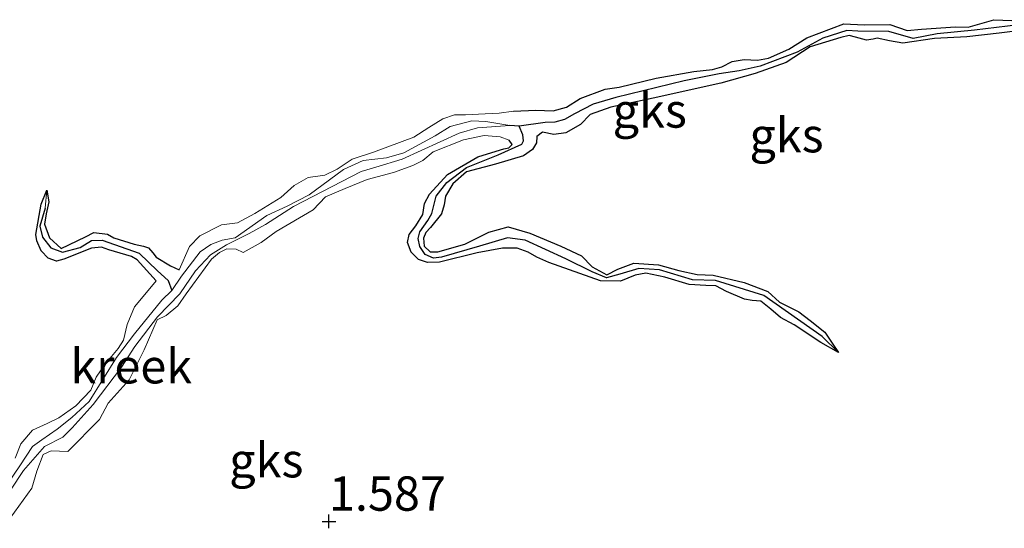
# Model space of a CAD drawing. Units: metres. Extents: x 59997 to 70008, y 401408 to 406251.
# Drawn here: x 61177 to 61249, y 404949 to 404986 of the extents above; entities that cross this region are included whole.
import ezdxf
from ezdxf.enums import TextEntityAlignment as Align

# ---------------------------------------------------------------- set-up
doc = ezdxf.new("R2010")
doc.units = ezdxf.units.M
doc.layers.get('0').update_dxf_attribs({"lineweight": 25})
for name, color, linetype in [('B-ME-GW-HOOGTEPUNT-S-B1', 10, 'Continuous'), ('B-ME-GW-INSTEEKWATERGANG-L-B1', 10, 'Continuous'), ('B-ME-GW-WATERGANG-GREPPEL-L-B1', 10, 'Continuous')]:
    doc.layers.add(name, color=color, linetype=linetype)
for name, color, linetype, lineweight in [('B-ME-GW-KRUINLIJN-L-B1', 93, 'Continuous', 18), ('B-ME-GW-TEENLIJN-L-B1', 93, 'Continuous', 18), ('B-ME-IE-GRONDWERKLIJN-GROND_NIETINGERICHT-GV-B6', 253, 'Continuous', 18), ('B-ME-OG-WATER-GV-B6', 153, 'Continuous', 18)]:
    doc.layers.add(name, color=color, linetype=linetype, lineweight=lineweight)
doc.styles.add('NLCS-ISO', font='NLCS-ISO.TTF')

# ---------------------------------------------------------------- blocks, each defined once
blk = doc.blocks.new('hoogtepunt')
for p, q in [((-0.5, 0), (0.5, 0)), ((0, 0.5), (0, -0.5))]:
    blk.add_line(p, q)

msp = doc.modelspace()

# ---------------------------------------------------------------- linework, layer by layer
at = {"layer": 'B-ME-GW-INSTEEKWATERGANG-L-B1'}
for points in [[(61213.323, 404979.802, 1.724), (61214.936, 404979.869, 1.66), (61216.212, 404979.831, 1.645), (61217.17, 404980.085, 1.637), (61218.178, 404980.726, 1.592), (61219.996, 404981.412, 1.577), (61221.008, 404981.54, 1.559), (61223.708, 404982.197, 1.5), (61226.459, 404982.7, 1.584), (61227.804, 404982.831, 1.594), (61228.484, 404983.027, 1.602), (61229.25, 404983.412, 1.617), (61230.118, 404983.557, 1.625), (61231.076, 404983.522, 1.667), (61231.885, 404983.657, 1.645), (61233.378, 404984.306, 1.589), (61234.672, 404985.136, 1.605), (61237.364, 404986.151, 1.605), (61238.865, 404986.099, 1.65), (61240.73, 404986.111, 1.637), (61241.996, 404985.68, 1.615), (61243.02, 404985.786, 1.594), (61245.504, 404985.955, 1.562), (61246.44, 404985.927, 1.557), (61248.305, 404986.464, 1.577), (61249.618, 404986.408, 1.572)], [(61250.797, 404985.751, 1.682), (61248.686, 404985.471, 1.674), (61246.332, 404985.222, 1.652), (61243.986, 404985.085, 1.657), (61241.668, 404984.764, 1.684), (61240.699, 404984.93, 1.669), (61239.795, 404985.127, 1.655), (61239.506, 404985.037, 1.642), (61239.021, 404984.975, 1.66), (61238.211, 404985.183, 1.709), (61237.77, 404985.306, 1.709), (61237.152, 404985.167, 1.727), (61234.911, 404984.496, 1.689), (61233.184, 404983.34, 1.724), (61230.918, 404982.557, 1.722), (61228.413, 404981.852, 1.702), (61223.493, 404980.75, 1.702), (61220.399, 404980.085, 1.735), (61218.895, 404979.548, 1.742), (61218.198, 404978.828, 1.777), (61217.114, 404978.23, 1.765), (61216.243, 404978.109, 1.777), (61215.429, 404978.271, 1.819), (61215.021, 404977.949, 1.832), (61214.985, 404977.497, 1.812), (61214.708, 404977.005, 1.747), (61214.046, 404976.538, 1.742), (61212.008, 404975.932, 1.73), (61209.897, 404975.379, 1.747), (61208.882, 404974.518, 1.737), (61208.369, 404973.609, 1.77), (61208.255, 404972.973, 1.757), (61208.06, 404972.314, 1.719), (61207.273, 404971.323, 1.645), (61206.937, 404970.964, 1.617), (61206.753, 404970.556, 1.587), (61206.797, 404969.963, 1.615), (61207.253, 404969.559, 1.617), (61207.799, 404969.552, 1.627), (61209.762, 404970.111, 1.689), (61211.511, 404970.988, 1.735), (61212.913, 404971.366, 1.724), (61214.501, 404970.923, 1.722), (61216.77, 404969.971, 1.73), (61218.257, 404969.261, 1.75), (61219.053, 404968.466, 1.745), (61220.117, 404967.878, 1.742), (61220.919, 404968.298, 1.789), (61222.072, 404968.741, 1.792), (61223.869, 404968.62, 1.772), (61225.345, 404968.203, 1.742), (61226.701, 404967.915, 1.662), (61227.858, 404967.862, 1.612), (61230.111, 404967.318, 1.64), (61231.833, 404966.663, 1.662), (61232.695, 404965.9, 1.657), (61234.092, 404965.19, 1.657), (61234.927, 404964.551, 1.707), (61235.999, 404963.695, 1.717), (61236.578, 404962.828, 1.704), (61236.977, 404962.232, 1.704)], [(61236.977, 404962.232, 1.704), (61235.689, 404962.961, 1.709), (61233.764, 404964.238, 1.73), (61232.765, 404964.769, 1.702), (61232.045, 404965.375, 1.702), (61231.321, 404965.972, 1.717), (61230.692, 404966.018, 1.752), (61230.142, 404966.104, 1.76), (61228.832, 404966.677, 1.699), (61228.047, 404967.088, 1.664), (61227.331, 404967.109, 1.679), (61226.102, 404967.18, 1.704), (61224.329, 404967.702, 1.737), (61222.951, 404967.997, 1.757), (61222.167, 404967.866, 1.804), (61221.101, 404967.413, 1.824), (61219.651, 404967.455, 1.829), (61215.885, 404968.777, 1.839), (61215.01, 404969.17, 1.789), (61214.387, 404969.527, 1.78), (61213.581, 404969.819, 1.814), (61212.5, 404969.829, 1.822), (61210.656, 404969.483, 1.789), (61207.923, 404968.8, 1.757), (61207.048, 404968.777, 1.752), (61206.383, 404969.004, 1.742), (61205.861, 404969.521, 1.745), (61205.593, 404970.236, 1.699), (61205.708, 404970.818, 1.702), (61206.203, 404971.456, 1.717), (61206.708, 404972.288, 1.73), (61206.837, 404973.076, 1.735), (61207.191, 404973.76, 1.745), (61208.505, 404975.197, 1.724), (61210.713, 404976.476, 1.745), (61211.732, 404976.788, 1.747), (61212.607, 404977.064, 1.745), (61212.975, 404977.141, 1.75), (61213.214, 404977.369, 1.77), (61212.993, 404977.683, 1.777)], [(61187.289, 404967.434, 1.789), (61185.911, 404968.985, 1.831), (61185.484, 404969.223, 1.801), (61183.828, 404969.712, 1.74), (61183.299, 404969.9, 1.74), (61182.566, 404969.831, 1.711), (61180.552, 404969.029, 1.696), (61180.021, 404968.88, 1.696), (61179.413, 404969.1, 1.693), (61178.906, 404969.642, 1.666), (61178.595, 404970.354, 1.648), (61178.522, 404970.824, 1.615), (61178.921, 404973.022, 1.505), (61179.327, 404974.047, 1.505)], [(61179.327, 404974.047, 1.505), (61179.463, 404973.192, 1.605), (61179.267, 404972.32, 1.605), (61179.152, 404971.575, 1.605), (61179.515, 404970.581, 1.712), (61180.362, 404969.793, 1.757), (61182.137, 404970.657, 1.757), (61182.755, 404970.975, 1.757), (61183.731, 404970.85, 1.757), (61184.205, 404970.572, 1.757), (61185.677, 404970.107, 1.757), (61186.364, 404969.981, 1.757), (61186.73, 404969.849, 1.757), (61187.052, 404969.495, 1.757), (61187.284, 404969.159, 1.757), (61188.34, 404968.548, 1.742), (61188.963, 404968.246, 1.719)]]:
    msp.add_polyline3d(points, dxfattribs=at)
at = {"layer": 'B-ME-GW-KRUINLIJN-L-B1'}
for points in [[(61188.963, 404968.246, 1.719), (61189.72, 404969.946, 1.789), (61190.464, 404970.717, 1.792), (61192.054, 404971.515, 1.767), (61193.211, 404971.661, 1.735), (61194.461, 404972.36, 1.712), (61196.365, 404973.504, 1.702), (61197.34, 404974.392, 1.702), (61198.356, 404974.964, 1.702), (61199.574, 404975.132, 1.679), (61200.467, 404975.57, 1.617), (61201.55, 404976.295, 1.625), (61203.104, 404976.821, 1.642), (61206.043, 404977.906, 1.61), (61207.152, 404978.616, 1.632), (61208.164, 404979.25, 1.66), (61209.024, 404979.537, 1.662), (61209.816, 404979.526, 1.63), (61211.244, 404979.619, 1.569), (61212.264, 404979.66, 1.552), (61213.323, 404979.802, 1.724)], [(61212.993, 404977.683, 1.777), (61212.342, 404977.935, 1.839), (61211.177, 404978.021, 1.837), (61209.67, 404977.726, 1.829), (61207.451, 404976.848, 1.812), (61206.707, 404976.204, 1.839), (61205.969, 404975.834, 1.852), (61204.571, 404975.34, 1.867), (61202.655, 404974.814, 1.819), (61201.05, 404974.172, 1.842), (61199.626, 404973.566, 1.844), (61198.72, 404972.614, 1.822), (61196.028, 404971.039, 1.829), (61194.923, 404970.23, 1.747), (61193.625, 404969.517, 1.732), (61193.123, 404969.744, 1.732), (61192.436, 404969.779, 1.732), (61191.901, 404969.511, 1.732), (61191.313, 404969.031, 1.74), (61189.475, 404966.508, 1.865), (61188.873, 404965.618, 1.89), (61188.013, 404964.916, 1.809), (61187.37, 404964.611, 1.682), (61186.414, 404962.422, 1.824), (61185.318, 404960.227, 1.824), (61183.801, 404958.543, 1.834), (61183.166, 404957.338, 1.817), (61180.862, 404955.025, 1.802), (61179.643, 404955.057, 1.747), (61179.062, 404954.792, 1.75), (61178.593, 404953.58, 1.762), (61178.233, 404952.35, 1.814), (61176.334, 404949.715, 1.839)], [(61187.289, 404967.434, 1.789), (61186.593, 404966.605, 1.785), (61185.708, 404965.556, 1.782), (61185.167, 404964.271, 1.772), (61184.901, 404963.125, 1.75), (61184.526, 404962.52, 1.747), (61183.536, 404961.355, 1.732), (61182.919, 404960.421, 1.724), (61182.53, 404959.484, 1.724), (61181.425, 404958.333, 1.724), (61180.203, 404957.467, 1.752), (61179.358, 404957.062, 1.767), (61178.288, 404956.58, 1.794), (61177.436, 404955.573, 1.762), (61177.018, 404954.531, 1.752)]]:
    msp.add_polyline3d(points, dxfattribs=at)
at = {"layer": 'B-ME-GW-TEENLIJN-L-B1'}
msp.add_polyline3d([(61175.612, 404950.612, 0.878), (61177.619, 404953.627, 0.865), (61179.164, 404955.379, 0.865), (61180.489, 404956.067, 0.893), (61181.162, 404956.733, 0.925), (61182.701, 404958.445, 0.936), (61184.769, 404961.157, 0.913), (61185.736, 404962.672, 0.913), (61187.379, 404964.826, 0.913), (61189.004, 404966.491, 0.975), (61190.156, 404968.181, 1.005), (61191.25, 404969.336, 1.008), (61192.399, 404970.075, 1.01), (61194.065, 404970.883, 1.003), (61195.243, 404971.546, 1.003), (61197.295, 404972.847, 1.023), (61202.213, 404975.413, 1.046), (61203.283, 404975.714, 1.048), (61205.213, 404976.302, 1.008), (61209.347, 404978.194, 1.003), (61210.692, 404978.598, 1.003), (61213.042, 404978.763, 1.003), (61211.302, 404979.058, 1.005), (61210.279, 404979.096, 1), (61208.707, 404978.678, 1.018), (61207.605, 404978.008, 1.02), (61205.314, 404976.769, 1.028), (61204.056, 404976.409, 1.036), (61202.36, 404976.201, 1.036), (61200.926, 404975.545, 1.036), (61199.914, 404974.803, 1.048), (61198.422, 404973.72, 0.998), (61196.828, 404972.893, 0.963), (61195.358, 404972.201, 0.953), (61193.049, 404970.582, 0.946), (61192.102, 404970.415, 0.923), (61191.267, 404970.095, 0.908), (61190.487, 404969.559, 0.886), (61189.14, 404967.79, 0.798), (61188.415, 404966.747, 0.798), (61187.689, 404966.048, 0.798), (61185.717, 404963.595, 0.8), (61184.403, 404961.868, 0.808), (61182.4, 404958.666, 0.798), (61181.144, 404957.481, 0.8), (61180.072, 404956.654, 0.803), (61178.961, 404955.856, 0.805), (61178.289, 404955.374, 0.798), (61177.347, 404953.97, 0.8), (61175.67, 404951.553, 0.795)], dxfattribs=at)
at = {"layer": 'B-ME-GW-WATERGANG-GREPPEL-L-B1'}
for points in [[(61250.106, 404986.089, 1.153), (61246.885, 404985.695, 1.153), (61244.181, 404985.424, 1.153), (61242.435, 404985.083, 1.153), (61240.648, 404985.616, 1.128), (61238.384, 404985.638, 1.13), (61237.589, 404985.673, 1.13), (61235.85, 404985.118, 1.118), (61233.968, 404984.092, 1.118), (61231.282, 404983.081, 1.125), (61229.75, 404982.728, 1.13), (61228.289, 404982.52, 1.12), (61225.755, 404982, 1.058), (61220.756, 404980.786, 1.038), (61219.122, 404980.311, 1.058), (61217.749, 404979.604, 1.083), (61217.037, 404979.202, 1.063), (61216.318, 404978.995, 1.028), (61215.616, 404978.986, 1.02), (61213.722, 404978.706, 1.003), (61213.042, 404978.763, 1.003)], [(61235.786, 404963.387, 1.505), (61231.544, 404966.379, 1.49), (61228.025, 404967.481, 1.49), (61226.354, 404967.512, 1.49), (61223.953, 404968.243, 1.426), (61222.445, 404968.346, 1.426), (61221.068, 404967.936, 1.426), (61220.095, 404967.674, 1.426), (61219.032, 404968.1, 1.426), (61217.118, 404969.048, 1.328), (61214.162, 404970.416, 1.263), (61212.875, 404970.566, 1.263), (61210.843, 404969.981, 1.22), (61208.06, 404969.165, 1.151), (61207.485, 404969.102, 1.151), (61206.87, 404969.354, 1.151), (61206.494, 404969.943, 1.151), (61206.37, 404970.533, 1.151), (61206.492, 404971.01, 1.143), (61207.066, 404971.832, 1.143), (61207.355, 404972.356, 1.143), (61207.689, 404973.619, 1.143), (61208.462, 404974.603, 1.108), (61209.893, 404975.701, 1.098), (61212.202, 404976.632, 1.098), (61213.911, 404977.39, 1.073), (61214.031, 404977.64, 1.066), (61213.983, 404978.077, 1.063), (61213.722, 404978.706, 1.003)], [(61179.191, 404972.731, 1.428), (61178.823, 404971.425, 1.428), (61179.001, 404970.637, 1.428), (61179.61, 404969.857, 1.393), (61180.453, 404969.529, 1.345), (61181.75, 404969.863, 1.318), (61182.578, 404970.377, 1.288), (61183.344, 404970.418, 1.288), (61186.036, 404969.453, 1.123), (61187.371, 404968.178, 1.093), (61188.164, 404967.462, 0.993), (61188.415, 404966.747, 0.798)]]:
    msp.add_polyline3d(points, dxfattribs=at)
at = {"layer": 'B-ME-IE-GRONDWERKLIJN-GROND_NIETINGERICHT-GV-B6'}
for points in [[(61249.618, 404986.408, 1.572), (61248.305, 404986.464, 1.577), (61246.44, 404985.927, 1.557), (61245.504, 404985.955, 1.562), (61243.02, 404985.786, 1.594), (61241.996, 404985.68, 1.615), (61240.73, 404986.111, 1.637), (61238.865, 404986.099, 1.65), (61237.364, 404986.151, 1.605), (61234.672, 404985.136, 1.605), (61233.378, 404984.306, 1.589), (61231.885, 404983.657, 1.645), (61231.076, 404983.522, 1.667), (61230.118, 404983.557, 1.625), (61229.25, 404983.412, 1.617), (61228.484, 404983.027, 1.602), (61227.804, 404982.831, 1.594), (61226.459, 404982.7, 1.584), (61223.708, 404982.197, 1.5), (61221.008, 404981.54, 1.559), (61219.996, 404981.412, 1.577), (61218.178, 404980.726, 1.592), (61217.17, 404980.085, 1.637), (61216.212, 404979.831, 1.645), (61214.936, 404979.869, 1.66), (61213.323, 404979.802, 1.724), (61212.264, 404979.66, 1.552), (61211.244, 404979.619, 1.569), (61209.816, 404979.526, 1.63), (61209.024, 404979.537, 1.662), (61208.164, 404979.25, 1.66), (61207.152, 404978.616, 1.632), (61206.043, 404977.906, 1.61), (61203.104, 404976.821, 1.642), (61201.55, 404976.295, 1.625), (61200.467, 404975.57, 1.617), (61199.574, 404975.132, 1.679), (61198.356, 404974.964, 1.702), (61197.34, 404974.392, 1.702), (61196.365, 404973.504, 1.702), (61194.461, 404972.36, 1.712), (61193.211, 404971.661, 1.735), (61192.054, 404971.515, 1.767), (61190.464, 404970.717, 1.792), (61189.72, 404969.946, 1.789), (61188.963, 404968.246, 1.719), (61188.34, 404968.548, 1.742), (61187.284, 404969.159, 1.757), (61187.052, 404969.495, 1.757), (61186.73, 404969.849, 1.757), (61186.364, 404969.981, 1.757), (61185.677, 404970.107, 1.757), (61184.205, 404970.572, 1.757), (61183.731, 404970.85, 1.757), (61182.755, 404970.975, 1.757), (61182.137, 404970.657, 1.757), (61180.362, 404969.793, 1.757), (61179.515, 404970.581, 1.712), (61179.152, 404971.575, 1.605), (61179.267, 404972.32, 1.605), (61179.463, 404973.192, 1.605), (61179.327, 404974.047, 1.505), (61178.921, 404973.022, 1.505), (61178.522, 404970.824, 1.615), (61178.595, 404970.354, 1.648), (61178.906, 404969.642, 1.666), (61179.413, 404969.1, 1.693), (61180.021, 404968.88, 1.696), (61180.552, 404969.029, 1.696), (61182.566, 404969.831, 1.711), (61183.299, 404969.9, 1.74), (61183.828, 404969.712, 1.74), (61185.484, 404969.223, 1.801), (61185.911, 404968.985, 1.831), (61187.289, 404967.434, 1.789), (61186.593, 404966.605, 1.785), (61185.708, 404965.556, 1.782), (61185.167, 404964.271, 1.772), (61184.901, 404963.125, 1.75), (61184.526, 404962.52, 1.747), (61183.536, 404961.355, 1.732), (61182.919, 404960.421, 1.724), (61182.53, 404959.484, 1.724), (61181.425, 404958.333, 1.724), (61180.203, 404957.467, 1.752), (61179.358, 404957.062, 1.767), (61178.288, 404956.58, 1.794), (61177.436, 404955.573, 1.762), (61177.018, 404954.531, 1.752)], [(61250.106, 404986.089, 1.153), (61246.885, 404985.695, 1.153), (61244.181, 404985.424, 1.153), (61242.435, 404985.083, 1.153), (61240.648, 404985.616, 1.128), (61238.384, 404985.638, 1.13), (61237.589, 404985.673, 1.13), (61235.85, 404985.118, 1.118), (61233.968, 404984.092, 1.118), (61231.282, 404983.081, 1.125), (61229.75, 404982.728, 1.13), (61228.289, 404982.52, 1.12), (61225.755, 404982, 1.058), (61220.756, 404980.786, 1.038), (61219.122, 404980.311, 1.058), (61217.749, 404979.604, 1.083), (61217.037, 404979.202, 1.063), (61216.318, 404978.995, 1.028), (61215.616, 404978.986, 1.02), (61213.722, 404978.706, 1.003), (61213.042, 404978.763, 1.003), (61211.302, 404979.058, 1.005), (61210.279, 404979.096, 1), (61208.707, 404978.678, 1.018), (61207.605, 404978.008, 1.02), (61205.314, 404976.769, 1.028), (61204.056, 404976.409, 1.036), (61202.36, 404976.201, 1.036), (61200.926, 404975.545, 1.036), (61199.914, 404974.803, 1.048), (61198.422, 404973.72, 0.998), (61196.828, 404972.893, 0.963), (61195.358, 404972.201, 0.953), (61193.049, 404970.582, 0.946), (61192.102, 404970.415, 0.923), (61191.267, 404970.095, 0.908), (61190.487, 404969.559, 0.886), (61189.14, 404967.79, 0.798), (61188.415, 404966.747, 0.798), (61188.164, 404967.462, 0.993), (61187.371, 404968.178, 1.093), (61186.036, 404969.453, 1.123), (61183.344, 404970.418, 1.288), (61182.578, 404970.377, 1.288), (61181.75, 404969.863, 1.318), (61180.453, 404969.529, 1.345), (61179.61, 404969.857, 1.393), (61179.001, 404970.637, 1.428), (61178.823, 404971.425, 1.428), (61179.191, 404972.731, 1.428), (61179.327, 404974.047, 1.505)], [(61179.327, 404974.047, 1.505), (61179.463, 404973.192, 1.605), (61179.267, 404972.32, 1.605), (61179.152, 404971.575, 1.605), (61179.515, 404970.581, 1.712), (61180.362, 404969.793, 1.757), (61182.137, 404970.657, 1.757), (61182.755, 404970.975, 1.757), (61183.731, 404970.85, 1.757), (61184.205, 404970.572, 1.757), (61185.677, 404970.107, 1.757), (61186.364, 404969.981, 1.757), (61186.73, 404969.849, 1.757), (61187.052, 404969.495, 1.757), (61187.284, 404969.159, 1.757), (61188.34, 404968.548, 1.742), (61188.963, 404968.246, 1.719), (61189.72, 404969.946, 1.789), (61190.464, 404970.717, 1.792), (61192.054, 404971.515, 1.767), (61193.211, 404971.661, 1.735), (61194.461, 404972.36, 1.712), (61196.365, 404973.504, 1.702), (61197.34, 404974.392, 1.702), (61198.356, 404974.964, 1.702), (61199.574, 404975.132, 1.679), (61200.467, 404975.57, 1.617), (61201.55, 404976.295, 1.625), (61203.104, 404976.821, 1.642), (61206.043, 404977.906, 1.61), (61207.152, 404978.616, 1.632), (61208.164, 404979.25, 1.66), (61209.024, 404979.537, 1.662), (61209.816, 404979.526, 1.63), (61211.244, 404979.619, 1.569), (61212.264, 404979.66, 1.552), (61213.323, 404979.802, 1.724), (61214.936, 404979.869, 1.66), (61216.212, 404979.831, 1.645), (61217.17, 404980.085, 1.637), (61218.178, 404980.726, 1.592), (61219.996, 404981.412, 1.577), (61221.008, 404981.54, 1.559), (61223.708, 404982.197, 1.5), (61226.459, 404982.7, 1.584), (61227.804, 404982.831, 1.594), (61228.484, 404983.027, 1.602), (61229.25, 404983.412, 1.617), (61230.118, 404983.557, 1.625), (61231.076, 404983.522, 1.667), (61231.885, 404983.657, 1.645), (61233.378, 404984.306, 1.589), (61234.672, 404985.136, 1.605), (61237.364, 404986.151, 1.605), (61238.865, 404986.099, 1.65), (61240.73, 404986.111, 1.637), (61241.996, 404985.68, 1.615), (61243.02, 404985.786, 1.594), (61245.504, 404985.955, 1.562), (61246.44, 404985.927, 1.557), (61248.305, 404986.464, 1.577), (61249.618, 404986.408, 1.572)], [(61236.977, 404962.232, 1.704), (61235.786, 404963.387, 1.505), (61231.544, 404966.379, 1.49), (61228.025, 404967.481, 1.49), (61226.354, 404967.512, 1.49), (61223.953, 404968.243, 1.426), (61222.445, 404968.346, 1.426), (61221.068, 404967.936, 1.426), (61220.095, 404967.674, 1.426), (61219.032, 404968.1, 1.426), (61217.118, 404969.048, 1.328), (61214.162, 404970.416, 1.263), (61212.875, 404970.566, 1.263), (61210.843, 404969.981, 1.22), (61208.06, 404969.165, 1.151), (61207.485, 404969.102, 1.151), (61206.87, 404969.354, 1.151), (61206.494, 404969.943, 1.151), (61206.37, 404970.533, 1.151), (61206.492, 404971.01, 1.143), (61207.066, 404971.832, 1.143), (61207.355, 404972.356, 1.143), (61207.689, 404973.619, 1.143), (61208.462, 404974.603, 1.108), (61209.893, 404975.701, 1.098), (61212.202, 404976.632, 1.098), (61213.911, 404977.39, 1.073), (61214.031, 404977.64, 1.066), (61213.983, 404978.077, 1.063), (61213.722, 404978.706, 1.003), (61215.616, 404978.986, 1.02), (61216.318, 404978.995, 1.028), (61217.037, 404979.202, 1.063), (61217.749, 404979.604, 1.083), (61219.122, 404980.311, 1.058), (61220.756, 404980.786, 1.038), (61225.755, 404982, 1.058), (61228.289, 404982.52, 1.12), (61229.75, 404982.728, 1.13), (61231.282, 404983.081, 1.125), (61233.968, 404984.092, 1.118), (61235.85, 404985.118, 1.118), (61237.589, 404985.673, 1.13), (61238.384, 404985.638, 1.13), (61240.648, 404985.616, 1.128), (61242.435, 404985.083, 1.153), (61244.181, 404985.424, 1.153), (61246.885, 404985.695, 1.153), (61250.106, 404986.089, 1.153)], [(61176.334, 404949.715, 1.839), (61178.233, 404952.35, 1.814), (61178.593, 404953.58, 1.762), (61179.062, 404954.792, 1.75), (61179.643, 404955.057, 1.747), (61180.862, 404955.025, 1.802), (61183.166, 404957.338, 1.817), (61183.801, 404958.543, 1.834), (61185.318, 404960.227, 1.824), (61186.414, 404962.422, 1.824), (61187.37, 404964.611, 1.682), (61188.013, 404964.916, 1.809), (61188.873, 404965.618, 1.89), (61189.475, 404966.508, 1.865), (61191.313, 404969.031, 1.74), (61191.901, 404969.511, 1.732), (61192.436, 404969.779, 1.732), (61193.123, 404969.744, 1.732), (61193.625, 404969.517, 1.732), (61194.923, 404970.23, 1.747), (61196.028, 404971.039, 1.829), (61198.72, 404972.614, 1.822), (61199.626, 404973.566, 1.844), (61201.05, 404974.172, 1.842), (61202.655, 404974.814, 1.819), (61204.571, 404975.34, 1.867), (61205.969, 404975.834, 1.852), (61206.707, 404976.204, 1.839), (61207.451, 404976.848, 1.812), (61209.67, 404977.726, 1.829), (61211.177, 404978.021, 1.837), (61212.342, 404977.935, 1.839), (61212.993, 404977.683, 1.777), (61213.214, 404977.369, 1.77), (61212.975, 404977.141, 1.75), (61212.607, 404977.064, 1.745), (61211.732, 404976.788, 1.747), (61210.713, 404976.476, 1.745), (61208.505, 404975.197, 1.724), (61207.191, 404973.76, 1.745), (61206.837, 404973.076, 1.735), (61206.708, 404972.288, 1.73), (61206.203, 404971.456, 1.717), (61205.708, 404970.818, 1.702), (61205.593, 404970.236, 1.699), (61205.861, 404969.521, 1.745), (61206.383, 404969.004, 1.742), (61207.048, 404968.777, 1.752), (61207.923, 404968.8, 1.757), (61210.656, 404969.483, 1.789), (61212.5, 404969.829, 1.822), (61213.581, 404969.819, 1.814), (61214.387, 404969.527, 1.78), (61215.01, 404969.17, 1.789), (61215.885, 404968.777, 1.839), (61219.651, 404967.455, 1.829), (61221.101, 404967.413, 1.824), (61222.167, 404967.866, 1.804), (61222.951, 404967.997, 1.757), (61224.329, 404967.702, 1.737), (61226.102, 404967.18, 1.704), (61227.331, 404967.109, 1.679), (61228.047, 404967.088, 1.664), (61228.832, 404966.677, 1.699), (61230.142, 404966.104, 1.76), (61230.692, 404966.018, 1.752), (61231.321, 404965.972, 1.717), (61232.045, 404965.375, 1.702), (61232.765, 404964.769, 1.702), (61233.764, 404964.238, 1.73), (61235.689, 404962.961, 1.709), (61236.977, 404962.232, 1.704), (61236.578, 404962.828, 1.704), (61235.999, 404963.695, 1.717), (61234.927, 404964.551, 1.707), (61234.092, 404965.19, 1.657), (61232.695, 404965.9, 1.657), (61231.833, 404966.663, 1.662), (61230.111, 404967.318, 1.64), (61227.858, 404967.862, 1.612), (61226.701, 404967.915, 1.662), (61225.345, 404968.203, 1.742), (61223.869, 404968.62, 1.772), (61222.072, 404968.741, 1.792), (61220.919, 404968.298, 1.789), (61220.117, 404967.878, 1.742), (61219.053, 404968.466, 1.745), (61218.257, 404969.261, 1.75), (61216.77, 404969.971, 1.73), (61214.501, 404970.923, 1.722), (61212.913, 404971.366, 1.724), (61211.511, 404970.988, 1.735), (61209.762, 404970.111, 1.689), (61207.799, 404969.552, 1.627), (61207.253, 404969.559, 1.617), (61206.797, 404969.963, 1.615), (61206.753, 404970.556, 1.587), (61206.937, 404970.964, 1.617), (61207.273, 404971.323, 1.645), (61208.06, 404972.314, 1.719), (61208.255, 404972.973, 1.757), (61208.369, 404973.609, 1.77), (61208.882, 404974.518, 1.737), (61209.897, 404975.379, 1.747), (61212.008, 404975.932, 1.73), (61214.046, 404976.538, 1.742), (61214.708, 404977.005, 1.747), (61214.985, 404977.497, 1.812), (61215.021, 404977.949, 1.832), (61215.429, 404978.271, 1.819), (61216.243, 404978.109, 1.777), (61217.114, 404978.23, 1.765), (61218.198, 404978.828, 1.777), (61218.895, 404979.548, 1.742), (61220.399, 404980.085, 1.735), (61223.493, 404980.75, 1.702), (61228.413, 404981.852, 1.702), (61230.918, 404982.557, 1.722), (61233.184, 404983.34, 1.724), (61234.911, 404984.496, 1.689), (61237.152, 404985.167, 1.727), (61237.77, 404985.306, 1.709), (61238.211, 404985.183, 1.709), (61239.021, 404984.975, 1.66), (61239.506, 404985.037, 1.642), (61239.795, 404985.127, 1.655), (61240.699, 404984.93, 1.669), (61241.668, 404984.764, 1.684), (61243.986, 404985.085, 1.657), (61246.332, 404985.222, 1.652), (61248.686, 404985.471, 1.674), (61250.797, 404985.751, 1.682)], [(61250.797, 404985.751, 1.682), (61248.686, 404985.471, 1.674), (61246.332, 404985.222, 1.652), (61243.986, 404985.085, 1.657), (61241.668, 404984.764, 1.684), (61240.699, 404984.93, 1.669), (61239.795, 404985.127, 1.655), (61239.506, 404985.037, 1.642), (61239.021, 404984.975, 1.66), (61238.211, 404985.183, 1.709), (61237.77, 404985.306, 1.709), (61237.152, 404985.167, 1.727), (61234.911, 404984.496, 1.689), (61233.184, 404983.34, 1.724), (61230.918, 404982.557, 1.722), (61228.413, 404981.852, 1.702), (61223.493, 404980.75, 1.702), (61220.399, 404980.085, 1.735), (61218.895, 404979.548, 1.742), (61218.198, 404978.828, 1.777), (61217.114, 404978.23, 1.765), (61216.243, 404978.109, 1.777), (61215.429, 404978.271, 1.819), (61215.021, 404977.949, 1.832), (61214.985, 404977.497, 1.812), (61214.708, 404977.005, 1.747), (61214.046, 404976.538, 1.742), (61212.008, 404975.932, 1.73), (61209.897, 404975.379, 1.747), (61208.882, 404974.518, 1.737), (61208.369, 404973.609, 1.77), (61208.255, 404972.973, 1.757), (61208.06, 404972.314, 1.719), (61207.273, 404971.323, 1.645), (61206.937, 404970.964, 1.617), (61206.753, 404970.556, 1.587), (61206.797, 404969.963, 1.615), (61207.253, 404969.559, 1.617), (61207.799, 404969.552, 1.627), (61209.762, 404970.111, 1.689), (61211.511, 404970.988, 1.735), (61212.913, 404971.366, 1.724), (61214.501, 404970.923, 1.722), (61216.77, 404969.971, 1.73), (61218.257, 404969.261, 1.75), (61219.053, 404968.466, 1.745), (61220.117, 404967.878, 1.742), (61220.919, 404968.298, 1.789), (61222.072, 404968.741, 1.792), (61223.869, 404968.62, 1.772), (61225.345, 404968.203, 1.742), (61226.701, 404967.915, 1.662), (61227.858, 404967.862, 1.612), (61230.111, 404967.318, 1.64), (61231.833, 404966.663, 1.662), (61232.695, 404965.9, 1.657), (61234.092, 404965.19, 1.657), (61234.927, 404964.551, 1.707), (61235.999, 404963.695, 1.717), (61236.578, 404962.828, 1.704), (61236.977, 404962.232, 1.704)], [(61175.612, 404950.612, 0.878), (61177.619, 404953.627, 0.865), (61179.164, 404955.379, 0.865), (61180.489, 404956.067, 0.893), (61181.162, 404956.733, 0.925), (61182.701, 404958.445, 0.936), (61184.769, 404961.157, 0.913), (61185.736, 404962.672, 0.913), (61187.379, 404964.826, 0.913), (61189.004, 404966.491, 0.975), (61190.156, 404968.181, 1.005), (61191.25, 404969.336, 1.008), (61192.399, 404970.075, 1.01), (61194.065, 404970.883, 1.003), (61195.243, 404971.546, 1.003), (61197.295, 404972.847, 1.023), (61202.213, 404975.413, 1.046), (61203.283, 404975.714, 1.048), (61205.213, 404976.302, 1.008), (61209.347, 404978.194, 1.003), (61210.692, 404978.598, 1.003), (61213.042, 404978.763, 1.003), (61213.722, 404978.706, 1.003), (61213.983, 404978.077, 1.063), (61214.031, 404977.64, 1.066), (61213.911, 404977.39, 1.073), (61212.202, 404976.632, 1.098), (61209.893, 404975.701, 1.098), (61208.462, 404974.603, 1.108), (61207.689, 404973.619, 1.143), (61207.355, 404972.356, 1.143), (61207.066, 404971.832, 1.143), (61206.492, 404971.01, 1.143), (61206.37, 404970.533, 1.151), (61206.494, 404969.943, 1.151), (61206.87, 404969.354, 1.151), (61207.485, 404969.102, 1.151), (61208.06, 404969.165, 1.151), (61210.843, 404969.981, 1.22), (61212.875, 404970.566, 1.263), (61214.162, 404970.416, 1.263), (61217.118, 404969.048, 1.328), (61219.032, 404968.1, 1.426), (61220.095, 404967.674, 1.426), (61221.068, 404967.936, 1.426), (61222.445, 404968.346, 1.426), (61223.953, 404968.243, 1.426), (61226.354, 404967.512, 1.49), (61228.025, 404967.481, 1.49), (61231.544, 404966.379, 1.49), (61235.786, 404963.387, 1.505), (61236.977, 404962.232, 1.704)], [(61236.977, 404962.232, 1.704), (61235.689, 404962.961, 1.709), (61233.764, 404964.238, 1.73), (61232.765, 404964.769, 1.702), (61232.045, 404965.375, 1.702), (61231.321, 404965.972, 1.717), (61230.692, 404966.018, 1.752), (61230.142, 404966.104, 1.76), (61228.832, 404966.677, 1.699), (61228.047, 404967.088, 1.664), (61227.331, 404967.109, 1.679), (61226.102, 404967.18, 1.704), (61224.329, 404967.702, 1.737), (61222.951, 404967.997, 1.757), (61222.167, 404967.866, 1.804), (61221.101, 404967.413, 1.824), (61219.651, 404967.455, 1.829), (61215.885, 404968.777, 1.839), (61215.01, 404969.17, 1.789), (61214.387, 404969.527, 1.78), (61213.581, 404969.819, 1.814), (61212.5, 404969.829, 1.822), (61210.656, 404969.483, 1.789), (61207.923, 404968.8, 1.757), (61207.048, 404968.777, 1.752), (61206.383, 404969.004, 1.742), (61205.861, 404969.521, 1.745), (61205.593, 404970.236, 1.699), (61205.708, 404970.818, 1.702), (61206.203, 404971.456, 1.717), (61206.708, 404972.288, 1.73), (61206.837, 404973.076, 1.735), (61207.191, 404973.76, 1.745), (61208.505, 404975.197, 1.724), (61210.713, 404976.476, 1.745), (61211.732, 404976.788, 1.747), (61212.607, 404977.064, 1.745), (61212.975, 404977.141, 1.75), (61213.214, 404977.369, 1.77), (61212.993, 404977.683, 1.777), (61212.342, 404977.935, 1.839), (61211.177, 404978.021, 1.837), (61209.67, 404977.726, 1.829), (61207.451, 404976.848, 1.812), (61206.707, 404976.204, 1.839), (61205.969, 404975.834, 1.852), (61204.571, 404975.34, 1.867), (61202.655, 404974.814, 1.819), (61201.05, 404974.172, 1.842), (61199.626, 404973.566, 1.844), (61198.72, 404972.614, 1.822), (61196.028, 404971.039, 1.829), (61194.923, 404970.23, 1.747), (61193.625, 404969.517, 1.732), (61193.123, 404969.744, 1.732), (61192.436, 404969.779, 1.732), (61191.901, 404969.511, 1.732), (61191.313, 404969.031, 1.74), (61189.475, 404966.508, 1.865), (61188.873, 404965.618, 1.89), (61188.013, 404964.916, 1.809), (61187.37, 404964.611, 1.682), (61186.414, 404962.422, 1.824), (61185.318, 404960.227, 1.824), (61183.801, 404958.543, 1.834), (61183.166, 404957.338, 1.817), (61180.862, 404955.025, 1.802), (61179.643, 404955.057, 1.747), (61179.062, 404954.792, 1.75), (61178.593, 404953.58, 1.762), (61178.233, 404952.35, 1.814), (61176.334, 404949.715, 1.839)], [(61177.018, 404954.531, 1.752), (61177.436, 404955.573, 1.762), (61178.288, 404956.58, 1.794), (61179.358, 404957.062, 1.767), (61180.203, 404957.467, 1.752), (61181.425, 404958.333, 1.724), (61182.53, 404959.484, 1.724), (61182.919, 404960.421, 1.724), (61183.536, 404961.355, 1.732), (61184.526, 404962.52, 1.747), (61184.901, 404963.125, 1.75), (61185.167, 404964.271, 1.772), (61185.708, 404965.556, 1.782), (61186.593, 404966.605, 1.785), (61187.289, 404967.434, 1.789), (61185.911, 404968.985, 1.831), (61185.484, 404969.223, 1.801), (61183.828, 404969.712, 1.74), (61183.299, 404969.9, 1.74), (61182.566, 404969.831, 1.711), (61180.552, 404969.029, 1.696), (61180.021, 404968.88, 1.696), (61179.413, 404969.1, 1.693), (61178.906, 404969.642, 1.666), (61178.595, 404970.354, 1.648), (61178.522, 404970.824, 1.615), (61178.921, 404973.022, 1.505), (61179.327, 404974.047, 1.505), (61179.191, 404972.731, 1.428), (61178.823, 404971.425, 1.428), (61179.001, 404970.637, 1.428), (61179.61, 404969.857, 1.393), (61180.453, 404969.529, 1.345), (61181.75, 404969.863, 1.318), (61182.578, 404970.377, 1.288), (61183.344, 404970.418, 1.288), (61186.036, 404969.453, 1.123), (61187.371, 404968.178, 1.093), (61188.164, 404967.462, 0.993), (61188.415, 404966.747, 0.798), (61187.689, 404966.048, 0.798), (61185.717, 404963.595, 0.8), (61184.403, 404961.868, 0.808), (61182.4, 404958.666, 0.798), (61181.144, 404957.481, 0.8), (61180.072, 404956.654, 0.803), (61178.961, 404955.856, 0.805), (61178.289, 404955.374, 0.798), (61177.347, 404953.97, 0.8), (61175.67, 404951.553, 0.795)]]:
    msp.add_polyline3d(points, dxfattribs=at)
at = {"layer": 'B-ME-OG-WATER-GV-B6'}
for points in [[(61188.415, 404966.747, 0.798), (61189.14, 404967.79, 0.798), (61190.487, 404969.559, 0.886), (61191.267, 404970.095, 0.908), (61192.102, 404970.415, 0.923), (61193.049, 404970.582, 0.946), (61195.358, 404972.201, 0.953), (61196.828, 404972.893, 0.963), (61198.422, 404973.72, 0.998), (61199.914, 404974.803, 1.048), (61200.926, 404975.545, 1.036), (61202.36, 404976.201, 1.036), (61204.056, 404976.409, 1.036), (61205.314, 404976.769, 1.028), (61207.605, 404978.008, 1.02), (61208.707, 404978.678, 1.018), (61210.279, 404979.096, 1), (61211.302, 404979.058, 1.005), (61213.042, 404978.763, 1.003), (61210.692, 404978.598, 1.003), (61209.347, 404978.194, 1.003), (61205.213, 404976.302, 1.008), (61203.283, 404975.714, 1.048), (61202.213, 404975.413, 1.046), (61197.295, 404972.847, 1.023), (61195.243, 404971.546, 1.003), (61194.065, 404970.883, 1.003), (61192.399, 404970.075, 1.01), (61191.25, 404969.336, 1.008), (61190.156, 404968.181, 1.005), (61189.004, 404966.491, 0.975), (61187.379, 404964.826, 0.913), (61185.736, 404962.672, 0.913), (61184.769, 404961.157, 0.913), (61182.701, 404958.445, 0.936), (61181.162, 404956.733, 0.925), (61180.489, 404956.067, 0.893), (61179.164, 404955.379, 0.865), (61177.619, 404953.627, 0.865), (61175.612, 404950.612, 0.878)], [(61175.67, 404951.553, 0.795), (61177.347, 404953.97, 0.8), (61178.289, 404955.374, 0.798), (61178.961, 404955.856, 0.805), (61180.072, 404956.654, 0.803), (61181.144, 404957.481, 0.8), (61182.4, 404958.666, 0.798), (61184.403, 404961.868, 0.808), (61185.717, 404963.595, 0.8), (61187.689, 404966.048, 0.798), (61188.415, 404966.747, 0.798)]]:
    msp.add_polyline3d(points, dxfattribs=at)

# ---------------------------------------------------------------- block references
at = {"layer": 'B-ME-GW-HOOGTEPUNT-S-B1', "rotation": 90}
msp.add_blockref('hoogtepunt', (61199.87, 404949.922, 1.587), dxfattribs=at)
msp.add_blockref('hoogtepunt', (61199.87, 404949.922, 1.587), dxfattribs=at)

# ---------------------------------------------------------------- texts
at = {"layer": 'B-ME-GW-HOOGTEPUNT-S-B1', "ltscale": 0.2, "style": 'NLCS-ISO'}
msp.add_text('1.587', height=2.5, dxfattribs=at).set_placement((61199.87, 404949.922, 1.587), align=Align.BOTTOM_LEFT)
msp.add_text('1.587', height=2.5, dxfattribs=at).set_placement((61199.87, 404949.922, 1.587), align=Align.BOTTOM_LEFT)
at = {"layer": 'B-ME-IE-GRONDWERKLIJN-GROND_NIETINGERICHT-GV-B6', "ltscale": 0.2, "style": 'NLCS-ISO'}
for p in [(61223.2342, 404979.8509), (61233.1981, 404978.0514), (61195.3064, 404954.3797)]:
    msp.add_text('gks', height=2.5, dxfattribs=at).set_placement(p, align=Align.MIDDLE_CENTER)
at = {"layer": 'B-ME-OG-WATER-GV-B6', "ltscale": 0.2, "style": 'NLCS-ISO'}
msp.add_text('kreek', height=2.5, dxfattribs=at).set_placement((61185.4691, 404961.2228), align=Align.MIDDLE_CENTER)

doc.saveas('drawing.dxf')
